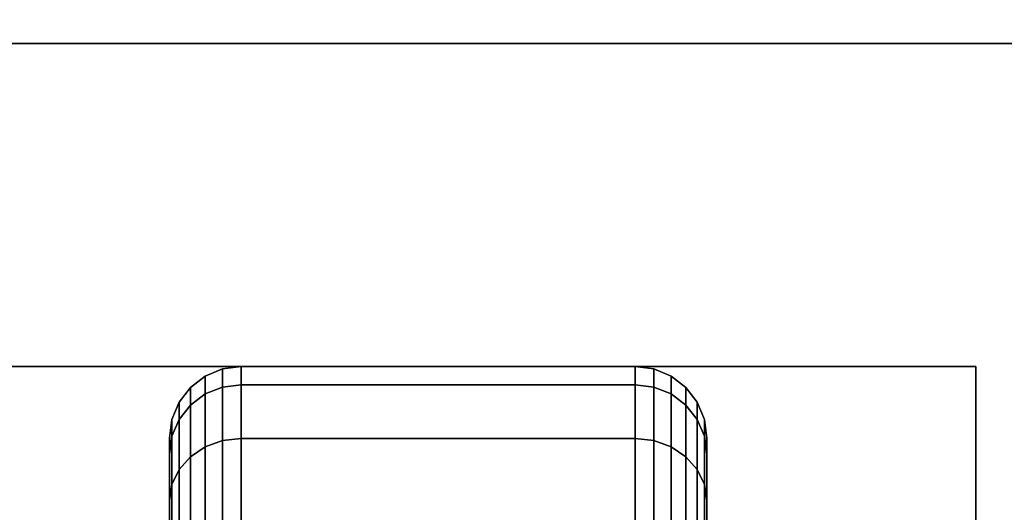
# Model space of a CAD drawing. Extents: x -155 to 155, y -20 to 20.
# Drawn here: x -66 to -64, y 17 to 18 of the extents above; entities that cross this region are included whole.
import ezdxf

# ---------------------------------------------------------------- set-up
doc = ezdxf.new("R2010")
doc.units = 0
for name, color, linetype in [('3D-BLACK', 250, 'CONTINUOUS'), ('3D-COLDROLL', 252, 'CONTINUOUS'), ('3D-FLAT', 7, 'CONTINUOUS'), ('3D-NON', 43, 'CONTINUOUS')]:
    doc.layers.add(name, color=color, linetype=linetype)

msp = doc.modelspace()

# ---------------------------------------------------------------- linework, layer by layer
at = {"layer": '3D-BLACK'}
for points in [[(-65.4875, 17.5673, 0.839), (-65.4513, 17.5817, 0.8352), (-65.4513, 17.6199, 1.125), (-65.4875, 17.6049, 1.125)], [(-65.4875, 17.6049, 1.125), (-65.4513, 17.6199, 1.125), (-65.4513, 17.5817, 1.4148), (-65.4875, 17.5673, 1.411)], [(-65.4513, 17.5817, 0.8352), (-65.4125, 17.5867, 0.8338), (-65.4125, 17.625, 1.125), (-65.4513, 17.6199, 1.125)], [(-65.4513, 17.6199, 1.125), (-65.4125, 17.625, 1.125), (-65.4125, 17.5867, 1.4162), (-65.4513, 17.5817, 1.4148)], [(-65.4125, 17.5867, 0.8338), (-64.5875, 17.5867, 0.8338), (-64.5875, 17.625, 1.125), (-65.4125, 17.625, 1.125)], [(-65.4125, 17.625, 1.125), (-64.5875, 17.625, 1.125), (-64.5875, 17.5867, 1.4162), (-65.4125, 17.5867, 1.4162)], [(-64.5875, 17.5867, 0.8338), (-64.5487, 17.5817, 0.8352), (-64.5487, 17.6199, 1.125), (-64.5875, 17.625, 1.125)], [(-64.5875, 17.625, 1.125), (-64.5487, 17.6199, 1.125), (-64.5487, 17.5817, 1.4148), (-64.5875, 17.5867, 1.4162)], [(-64.5487, 17.5817, 0.8352), (-64.5125, 17.5673, 0.839), (-64.5125, 17.6049, 1.125), (-64.5487, 17.6199, 1.125)], [(-64.5487, 17.6199, 1.125), (-64.5125, 17.6049, 1.125), (-64.5125, 17.5673, 1.411), (-64.5487, 17.5817, 1.4148)], [(-65.5186, 17.5442, 0.8452), (-65.4875, 17.5673, 0.839), (-65.4875, 17.6049, 1.125), (-65.5186, 17.5811, 1.125)], [(-65.5186, 17.5811, 1.125), (-65.4875, 17.6049, 1.125), (-65.4875, 17.5673, 1.411), (-65.5186, 17.5442, 1.4048)], [(-64.5125, 17.5673, 0.839), (-64.4814, 17.5442, 0.8452), (-64.4814, 17.5811, 1.125), (-64.5125, 17.6049, 1.125)], [(-64.5125, 17.6049, 1.125), (-64.4814, 17.5811, 1.125), (-64.4814, 17.5442, 1.4048), (-64.5125, 17.5673, 1.411)], [(-65.5424, 17.5142, 0.8532), (-65.5186, 17.5442, 0.8452), (-65.5186, 17.5811, 1.125), (-65.5424, 17.55, 1.125)], [(-65.5424, 17.55, 1.125), (-65.5186, 17.5811, 1.125), (-65.5186, 17.5442, 1.4048), (-65.5424, 17.5142, 1.3968)], [(-65.4875, 17.4569, 0.5725), (-65.4513, 17.4699, 0.5651), (-65.4513, 17.5817, 0.8352), (-65.4875, 17.5673, 0.839)], [(-65.4875, 17.5673, 1.411), (-65.4513, 17.5817, 1.4148), (-65.4513, 17.4699, 1.6849), (-65.4875, 17.4569, 1.6775)], [(-65.4513, 17.4699, 0.5651), (-65.4125, 17.4743, 0.5625), (-65.4125, 17.5867, 0.8338), (-65.4513, 17.5817, 0.8352)], [(-65.4513, 17.5817, 1.4148), (-65.4125, 17.5867, 1.4162), (-65.4125, 17.4743, 1.6875), (-65.4513, 17.4699, 1.6849)], [(-65.4125, 17.4743, 0.5625), (-64.5875, 17.4743, 0.5625), (-64.5875, 17.5867, 0.8338), (-65.4125, 17.5867, 0.8338)], [(-65.4125, 17.5867, 1.4162), (-64.5875, 17.5867, 1.4162), (-64.5875, 17.4743, 1.6875), (-65.4125, 17.4743, 1.6875)], [(-64.5875, 17.4743, 0.5625), (-64.5487, 17.4699, 0.5651), (-64.5487, 17.5817, 0.8352), (-64.5875, 17.5867, 0.8338)], [(-64.5875, 17.5867, 1.4162), (-64.5487, 17.5817, 1.4148), (-64.5487, 17.4699, 1.6849), (-64.5875, 17.4743, 1.6875)], [(-64.5487, 17.4699, 0.5651), (-64.5125, 17.4569, 0.5725), (-64.5125, 17.5673, 0.839), (-64.5487, 17.5817, 0.8352)], [(-64.5487, 17.5817, 1.4148), (-64.5125, 17.5673, 1.411), (-64.5125, 17.4569, 1.6775), (-64.5487, 17.4699, 1.6849)], [(-64.4814, 17.5442, 0.8452), (-64.4576, 17.5142, 0.8532), (-64.4576, 17.55, 1.125), (-64.4814, 17.5811, 1.125)], [(-64.4814, 17.5811, 1.125), (-64.4576, 17.55, 1.125), (-64.4576, 17.5142, 1.3968), (-64.4814, 17.5442, 1.4048)], [(-65.5186, 17.4362, 0.5845), (-65.4875, 17.4569, 0.5725), (-65.4875, 17.5673, 0.839), (-65.5186, 17.5442, 0.8452)], [(-65.5186, 17.5442, 1.4048), (-65.4875, 17.5673, 1.411), (-65.4875, 17.4569, 1.6775), (-65.5186, 17.4362, 1.6655)], [(-64.5125, 17.4569, 0.5725), (-64.4814, 17.4362, 0.5845), (-64.4814, 17.5442, 0.8452), (-64.5125, 17.5673, 0.839)], [(-64.5125, 17.5673, 1.411), (-64.4814, 17.5442, 1.4048), (-64.4814, 17.4362, 1.6655), (-64.5125, 17.4569, 1.6775)], [(-65.5574, 17.4793, 0.8626), (-65.5424, 17.5142, 0.8532), (-65.5424, 17.55, 1.125), (-65.5574, 17.5138, 1.125)], [(-65.5574, 17.5138, 1.125), (-65.5424, 17.55, 1.125), (-65.5424, 17.5142, 1.3968), (-65.5574, 17.4793, 1.3874)], [(-65.5424, 17.4093, 0.6), (-65.5186, 17.4362, 0.5845), (-65.5186, 17.5442, 0.8452), (-65.5424, 17.5142, 0.8532)], [(-65.5424, 17.5142, 1.3968), (-65.5186, 17.5442, 1.4048), (-65.5186, 17.4362, 1.6655), (-65.5424, 17.4093, 1.65)], [(-64.4814, 17.4362, 0.5845), (-64.4576, 17.4093, 0.6), (-64.4576, 17.5142, 0.8532), (-64.4814, 17.5442, 0.8452)], [(-64.4814, 17.5442, 1.4048), (-64.4576, 17.5142, 1.3968), (-64.4576, 17.4093, 1.65), (-64.4814, 17.4362, 1.6655)], [(-64.4576, 17.5142, 0.8532), (-64.4426, 17.4793, 0.8626), (-64.4426, 17.5138, 1.125), (-64.4576, 17.55, 1.125)], [(-64.4576, 17.55, 1.125), (-64.4426, 17.5138, 1.125), (-64.4426, 17.4793, 1.3874), (-64.4576, 17.5142, 1.3968)], [(-65.5625, 17.4418, 0.8727), (-65.5574, 17.4793, 0.8626), (-65.5574, 17.5138, 1.125), (-65.5625, 17.475, 1.125)], [(-65.5625, 17.475, 1.125), (-65.5574, 17.5138, 1.125), (-65.5574, 17.4793, 1.3874), (-65.5625, 17.4418, 1.3773)], [(-65.5574, 17.378, 0.6181), (-65.5424, 17.4093, 0.6), (-65.5424, 17.5142, 0.8532), (-65.5574, 17.4793, 0.8626)], [(-65.5574, 17.4793, 1.3874), (-65.5424, 17.5142, 1.3968), (-65.5424, 17.4093, 1.65), (-65.5574, 17.378, 1.6319)], [(-64.4576, 17.4093, 0.6), (-64.4426, 17.378, 0.6181), (-64.4426, 17.4793, 0.8626), (-64.4576, 17.5142, 0.8532)], [(-64.4576, 17.5142, 1.3968), (-64.4426, 17.4793, 1.3874), (-64.4426, 17.378, 1.6319), (-64.4576, 17.4093, 1.65)], [(-64.4426, 17.4793, 0.8626), (-64.4375, 17.4418, 0.8727), (-64.4375, 17.475, 1.125), (-64.4426, 17.5138, 1.125)], [(-64.4426, 17.5138, 1.125), (-64.4375, 17.475, 1.125), (-64.4375, 17.4418, 1.3773), (-64.4426, 17.4793, 1.3874)], [(-65.5625, 17.3444, 0.6375), (-65.5574, 17.378, 0.6181), (-65.5574, 17.4793, 0.8626), (-65.5625, 17.4418, 0.8727)], [(-65.5625, 17.4418, 1.3773), (-65.5574, 17.4793, 1.3874), (-65.5574, 17.378, 1.6319), (-65.5625, 17.3444, 1.6125)], [(-65.5625, 17.2244, 0.9309), (-65.5625, 17.4418, 0.8727), (-65.5625, 17.475, 1.125), (-65.5625, 17.25, 1.125)], [(-65.5625, 17.25, 1.125), (-65.5625, 17.475, 1.125), (-65.5625, 17.4418, 1.3773), (-65.5625, 17.2244, 1.3191)], [(-64.4426, 17.378, 0.6181), (-64.4375, 17.3444, 0.6375), (-64.4375, 17.4418, 0.8727), (-64.4426, 17.4793, 0.8626)], [(-64.4426, 17.4793, 1.3874), (-64.4375, 17.4418, 1.3773), (-64.4375, 17.3444, 1.6125), (-64.4426, 17.378, 1.6319)], [(-64.4375, 17.4418, 0.8727), (-64.4375, 17.2244, 0.9309), (-64.4375, 17.25, 1.125), (-64.4375, 17.475, 1.125)], [(-64.4375, 17.475, 1.125), (-64.4375, 17.25, 1.125), (-64.4375, 17.2244, 1.3191), (-64.4375, 17.4418, 1.3773)], [(-65.5186, 17.2644, 0.3606), (-65.4875, 17.2813, 0.3437), (-65.4875, 17.4569, 0.5725), (-65.5186, 17.4362, 0.5845)], [(-65.5186, 17.4362, 1.6655), (-65.4875, 17.4569, 1.6775), (-65.4875, 17.2813, 1.9063), (-65.5186, 17.2644, 1.8894)], [(-65.4875, 17.2813, 0.3437), (-65.4513, 17.2919, 0.3331), (-65.4513, 17.4699, 0.5651), (-65.4875, 17.4569, 0.5725)], [(-65.4875, 17.4569, 1.6775), (-65.4513, 17.4699, 1.6849), (-65.4513, 17.2919, 1.9169), (-65.4875, 17.2813, 1.9063)], [(-65.4513, 17.2919, 0.3331), (-65.4125, 17.2955, 0.3295), (-65.4125, 17.4743, 0.5625), (-65.4513, 17.4699, 0.5651)], [(-65.4513, 17.4699, 1.6849), (-65.4125, 17.4743, 1.6875), (-65.4125, 17.2955, 1.9205), (-65.4513, 17.2919, 1.9169)], [(-65.4125, 17.2955, 0.3295), (-64.5875, 17.2955, 0.3295), (-64.5875, 17.4743, 0.5625), (-65.4125, 17.4743, 0.5625)], [(-65.4125, 17.4743, 1.6875), (-64.5875, 17.4743, 1.6875), (-64.5875, 17.2955, 1.9205), (-65.4125, 17.2955, 1.9205)], [(-64.5875, 17.2955, 0.3295), (-64.5487, 17.2919, 0.3331), (-64.5487, 17.4699, 0.5651), (-64.5875, 17.4743, 0.5625)], [(-64.5875, 17.4743, 1.6875), (-64.5487, 17.4699, 1.6849), (-64.5487, 17.2919, 1.9169), (-64.5875, 17.2955, 1.9205)], [(-64.5487, 17.2919, 0.3331), (-64.5125, 17.2813, 0.3437), (-64.5125, 17.4569, 0.5725), (-64.5487, 17.4699, 0.5651)], [(-64.5487, 17.4699, 1.6849), (-64.5125, 17.4569, 1.6775), (-64.5125, 17.2813, 1.9063), (-64.5487, 17.2919, 1.9169)], [(-64.5125, 17.2813, 0.3437), (-64.4814, 17.2644, 0.3606), (-64.4814, 17.4362, 0.5845), (-64.5125, 17.4569, 0.5725)], [(-64.5125, 17.4569, 1.6775), (-64.4814, 17.4362, 1.6655), (-64.4814, 17.2644, 1.8894), (-64.5125, 17.2813, 1.9063)], [(-65.5625, 17.1495, 0.75), (-65.5625, 17.3444, 0.6375), (-65.5625, 17.4418, 0.8727), (-65.5625, 17.2244, 0.9309)], [(-65.5625, 17.2244, 1.3191), (-65.5625, 17.4418, 1.3773), (-65.5625, 17.3444, 1.6125), (-65.5625, 17.1495, 1.5)], [(-65.5424, 17.2425, 0.3825), (-65.5186, 17.2644, 0.3606), (-65.5186, 17.4362, 0.5845), (-65.5424, 17.4093, 0.6)], [(-65.5424, 17.4093, 1.65), (-65.5186, 17.4362, 1.6655), (-65.5186, 17.2644, 1.8894), (-65.5424, 17.2425, 1.8675)], [(-64.4814, 17.2644, 0.3606), (-64.4576, 17.2425, 0.3825), (-64.4576, 17.4093, 0.6), (-64.4814, 17.4362, 0.5845)], [(-64.4814, 17.4362, 1.6655), (-64.4576, 17.4093, 1.65), (-64.4576, 17.2425, 1.8675), (-64.4814, 17.2644, 1.8894)], [(-64.4375, 17.3444, 0.6375), (-64.4375, 17.1495, 0.75), (-64.4375, 17.2244, 0.9309), (-64.4375, 17.4418, 0.8727)], [(-64.4375, 17.4418, 1.3773), (-64.4375, 17.2244, 1.3191), (-64.4375, 17.1495, 1.5), (-64.4375, 17.3444, 1.6125)], [(-65.5574, 17.2169, 0.4081), (-65.5424, 17.2425, 0.3825), (-65.5424, 17.4093, 0.6), (-65.5574, 17.378, 0.6181)], [(-65.5574, 17.378, 1.6319), (-65.5424, 17.4093, 1.65), (-65.5424, 17.2425, 1.8675), (-65.5574, 17.2169, 1.8419)], [(-64.4576, 17.2425, 0.3825), (-64.4426, 17.2169, 0.4081), (-64.4426, 17.378, 0.6181), (-64.4576, 17.4093, 0.6)], [(-64.4576, 17.4093, 1.65), (-64.4426, 17.378, 1.6319), (-64.4426, 17.2169, 1.8419), (-64.4576, 17.2425, 1.8675)], [(-65.5625, 17.1894, 0.4356), (-65.5574, 17.2169, 0.4081), (-65.5574, 17.378, 0.6181), (-65.5625, 17.3444, 0.6375)], [(-65.5625, 17.3444, 1.6125), (-65.5574, 17.378, 1.6319), (-65.5574, 17.2169, 1.8419), (-65.5625, 17.1894, 1.8144)], [(-64.4426, 17.2169, 0.4081), (-64.4375, 17.1894, 0.4356), (-64.4375, 17.3444, 0.6375), (-64.4426, 17.378, 0.6181)], [(-64.4426, 17.378, 1.6319), (-64.4375, 17.3444, 1.6125), (-64.4375, 17.1894, 1.8144), (-64.4426, 17.2169, 1.8419)], [(-65.5625, 17.0303, 0.5947), (-65.5625, 17.1894, 0.4356), (-65.5625, 17.3444, 0.6375), (-65.5625, 17.1495, 0.75)], [(-65.5625, 17.1495, 1.5), (-65.5625, 17.3444, 1.6125), (-65.5625, 17.1894, 1.8144), (-65.5625, 17.0303, 1.6553)], [(-64.4375, 17.1894, 0.4356), (-64.4375, 17.0303, 0.5947), (-64.4375, 17.1495, 0.75), (-64.4375, 17.3444, 0.6375)], [(-64.4375, 17.3444, 1.6125), (-64.4375, 17.1495, 1.5), (-64.4375, 17.0303, 1.6553), (-64.4375, 17.1894, 1.8144)]]:
    msp.add_3dface(points, dxfattribs=at)
at = {"layer": '3D-COLDROLL'}
for points in [[(-55.2, 18.3, 35), (-78.8, 18.3, 35), (-78.8, 18.3, 36), (-55.2, 18.3, 36)], [(-55.2, 18.3, 36), (-78.8, 18.3, 36), (-78.8, -4.25, 36), (-55.2, -4.25, 36)], [(-55.2, 18.3, 35), (-78.8, 18.3, 35), (-78.8, -4.25, 35), (-55.2, -4.25, 35)]]:
    msp.add_3dface(points, dxfattribs=at)
at = {"layer": '3D-FLAT'}
for points in [[(-19, 20.5, 25), (-79, 20.5, 25), (-79, -12.25, 25), (-19, -12.25, 25)], [(-19, 20.5, 27), (-79, 20.5, 27), (-79, -12.25, 27), (-19, -12.25, 27)], [(-19.1, 20.5, 24.9), (-78.9, 20.5, 24.9), (-78.9, -10.25, 24.9), (-19.1, -10.25, 24.9)], [(-19.1, 20.5, 3), (-78.9, 20.5, 3), (-78.9, -10.25, 3), (-19.1, -10.25, 3)], [(-55, 18.5, 35), (-79, 18.5, 35), (-79, -8.5, 35), (-55, -8.5, 35)], [(-63.875, 17.625, 3), (-66.125, 17.625, 3), (-66.125, 15.375, 3), (-63.875, 15.375, 3)], [(-63.875, 17.625, 2.8125), (-66.125, 17.625, 2.8125), (-66.125, 15.375, 2.8125), (-63.875, 15.375, 2.8125)]]:
    msp.add_3dface(points, dxfattribs=at)
at = {"layer": '3D-NON'}
for points in [[(-55.2, 18.3, 35), (-55.2, 18.3, 38.5), (-78.8, 18.3, 38.5), (-78.8, 18.3, 35)], [(-63.875, 17.625, 2.8125), (-66.125, 17.625, 2.8125), (-66.125, 17.625, 3), (-63.875, 17.625, 3)], [(-63.875, 17.625, 2.8125), (-63.875, 15.375, 2.8125), (-63.875, 15.375, 3), (-63.875, 17.625, 3)]]:
    msp.add_3dface(points, dxfattribs=at)

doc.saveas('drawing.dxf')
